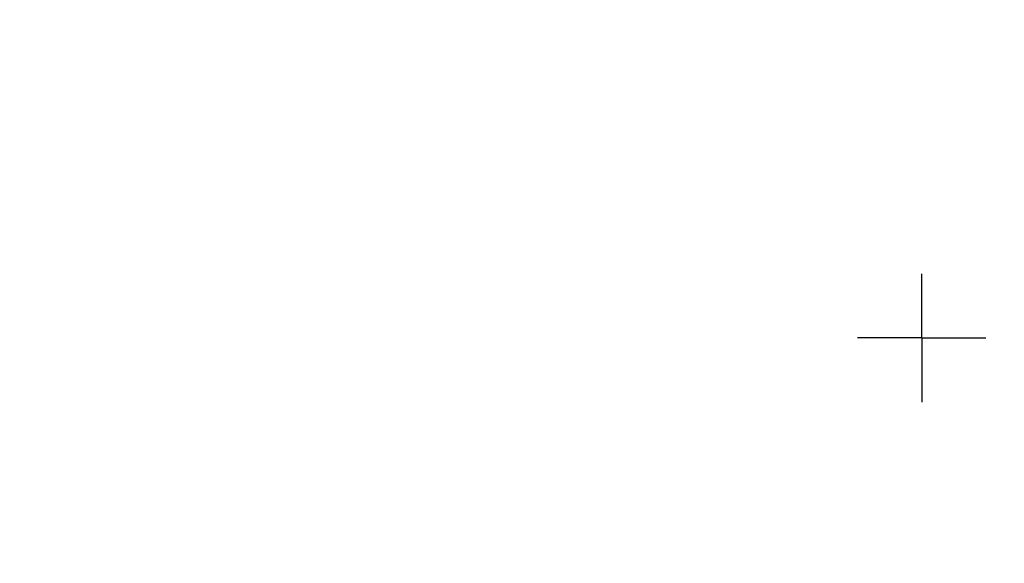
# Model space of a CAD drawing. Units: millimetres. Extents: x -2836 to 24473, y -22009 to 9274.
# Drawn here: x 6716 to 7483, y -3389 to -2965 of the extents above; entities that cross this region are included whole.
import ezdxf

# ---------------------------------------------------------------- set-up
doc = ezdxf.new("R2010")
doc.units = ezdxf.units.MM
doc.header["$MEASUREMENT"] = 0
doc.layers.add('A-DIMS', color=7, linetype='Continuous')
doc.layers.add('A-DIMS_Pen_No__1', color=7, linetype='Continuous', lineweight=30)
doc.layers.add('A-NPLT_Pen_No__1', color=7, linetype='Continuous', lineweight=30)
doc.styles.add('GENERATED_STYLE_1', font='tahoma.ttf')
doc.dimstyles.new('GENERATED_STYLE__2', dxfattribs={"dimtxt": 200, "dimasz": 95, "dimexe": 0.18, "dimexo": 10000, "dimgap": 0.09, "dimtad": 1, "dimdec": 0, "dimzin": 0, "dimdsep": 46, "dimtxsty": 'GENERATED_STYLE_1', "dimblk": 'ARROWHEAD_6', "dimblk1": 'ARROWHEAD_6', "dimblk2": 'ARROWHEAD_6', "dimcen": 0.09, "dimclrd": 7, "dimclre": 7, "dimclrt": 7, "dimadec": 0, "dimazin": 0, "dimtfac": 1, "dimtdec": 4, "dimtmove": 0, "dimatfit": 3, "dimfxl": 0, "dimtolj": 1, "dimtzin": 0, "dimarcsym": 0})

# ---------------------------------------------------------------- blocks, each defined once
blk = doc.blocks.new('*D2343')
at = {"layer": 'A-DIMS_Pen_No__1', "linetype": 'Continuous'}
for p, q in [((-1704.79, 5228.01), (-1704.79, 5303.01)), ((-1654.79, 5178.01), (-1754.79, 5278.01)), ((-577.84, 5228.01), (-1798.54, 5228.01)), ((-1704.79, -7497.59), (-1704.79, 5228.01)), ((-1754.79, -7447.59), (-1654.79, -7547.59)), ((-360.09, -7497.59), (-1798.54, -7497.59)), ((-1704.79, -7572.59), (-1704.79, -7497.59))]:
    blk.add_line(p, q, dxfattribs=at)
at = {"layer": 'A-DIMS_Pen_No__1', "insert": (-1744.79, -1552.62), "char_height": 200, "attachment_point": 7, "rotation": 90, "style": 'GENERATED_STYLE_1'}
blk.add_mtext('\\A1;{\\fTahoma|b0|i0|c0|p34;12\xa0730}', dxfattribs=at)
blk = doc.blocks.new('ARROWHEAD_6')
at = {"color": 0, "linetype": 'Continuous', "lineweight": 0}
for p, q in [((-0.5, -0.5), (0.5, 0.5)), ((0, 0), (-1, 0))]:
    blk.add_line(p, q, dxfattribs=at)
blk = doc.blocks.new('*D2344')
at = {"layer": 'A-DIMS_Pen_No__1', "linetype": 'Continuous'}
for p, q in [((-2199.16, 7228.01), (-2199.16, 7303.01)), ((-2149.16, 7178.01), (-2249.16, 7278.01)), ((-580.84, 7228.01), (-2292.91, 7228.01)), ((-2199.16, -9497.59), (-2199.16, 7228.01)), ((-2249.16, -9447.59), (-2149.16, -9547.59)), ((-360.09, -9497.59), (-2292.91, -9497.59)), ((-2199.16, -9572.59), (-2199.16, -9497.59))]:
    blk.add_line(p, q, dxfattribs=at)
at = {"layer": 'A-DIMS_Pen_No__1', "insert": (-2239.16, -1477.65), "char_height": 200, "attachment_point": 7, "rotation": 90, "style": 'GENERATED_STYLE_1'}
blk.add_mtext('\\A1;{\\fTahoma|b0|i0|c0|p34;16\xa030}', dxfattribs=at)

msp = doc.modelspace()

# ---------------------------------------------------------------- linework, layer by layer
at = {"layer": 'A-NPLT_Pen_No__1', "linetype": 'Continuous'}
for q in [(7419.16, -3163.51), (7369.16, -3213.51), (7469.16, -3213.51), (7419.16, -3263.51)]:
    msp.add_line((7419.16, -3213.51), q, dxfattribs=at)

# ---------------------------------------------------------------- dimensions: what is measured, and where the dimension line sits
at = {"layer": 'A-DIMS', "linetype": 'Continuous'}
for base, p1, p2, text, picture, middle in [((-2199.16, 7228.01), (9639.91, -9497.59), (9419.16, 7228.01), '16\xa030', '*D2344', (-2339.16, -1135.71)), ((-1704.79, 5228.01), (9639.91, -7497.59), (9422.16, 5228.01), '12\xa0730', '*D2343', (-1844.79, -1134.79))]:
    dim = msp.add_linear_dim(base=base, p1=p1, p2=p2, angle=90, text=text, dimstyle='GENERATED_STYLE__2', dxfattribs=at)
    dim.commit()
    dim.dimension.update_dxf_attribs({"geometry": picture, "text_midpoint": middle, "dimtype": 160, "text_rotation": 90})

doc.saveas('drawing.dxf')
